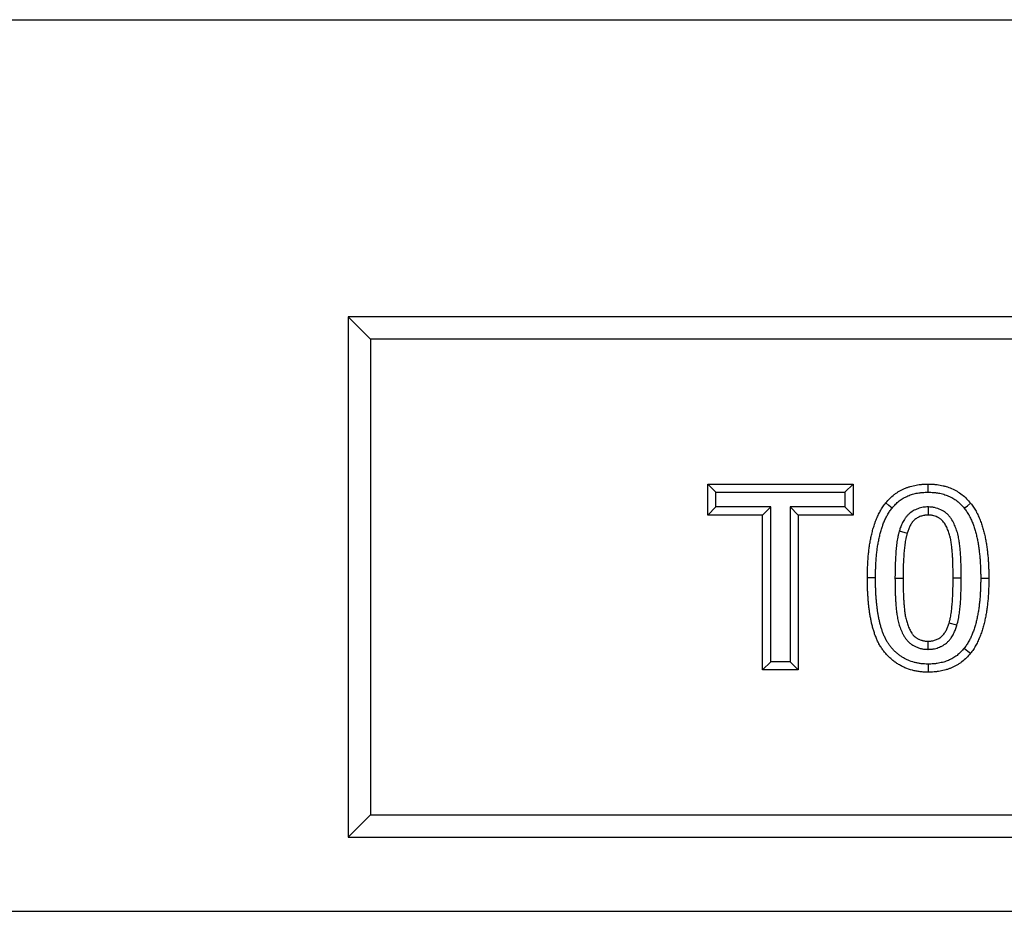
# Model space of a CAD drawing. Extents: x 3477 to 5083, y -487 to 1023.
# Drawn here: x 4174 to 4306, y 335 to 455 of the extents above; entities that cross this region are included whole.
import ezdxf

# ---------------------------------------------------------------- set-up
doc = ezdxf.new("R2010")
doc.units = 0
doc.header["$LTSCALE"] = 5
doc.linetypes.add('SLD-SOLID', pattern=[0])
doc.layers.add('ACO_DRAINAGE', color=7, linetype='SLD-SOLID')

# ---------------------------------------------------------------- blocks, each defined once
blk = doc.blocks.new('ACO_-_T0128_-_FRONT')
at = {"layer": 'ACO_DRAINAGE', "linetype": 'SLD-SOLID'}
for p, q in [((-250, 120), (250, 120)), ((218, 80), (25, 80)), ((25, 80), (25, 10)), ((28, 77), (25, 80)), ((28, 77), (28, 13)), ((215, 77), (28, 77)), ((73.42, 57.5), (92.97, 57.5)), ((73.42, 53.33), (73.42, 57.5)), ((74.51, 56.41), (73.42, 57.5)), ((91.88, 56.41), (92.97, 57.5)), ((92.97, 57.5), (92.97, 53.33)), ((103.07, 57.06), (103.07, 57.5)), ((103.07, 56.74), (103.07, 57.06)), ((74.51, 54.43), (74.51, 56.41)), ((74.51, 56.41), (91.88, 56.41)), ((91.88, 56.41), (91.88, 54.43)), ((103.07, 56.41), (103.07, 56.74)), ((74.51, 54.43), (73.42, 53.33)), ((81.89, 54.43), (74.51, 54.43)), ((81.89, 54.43), (80.79, 53.33)), ((81.89, 33.59), (81.89, 54.43)), ((84.51, 54.43), (84.51, 33.59)), ((84.51, 54.43), (85.6, 53.33)), ((91.88, 54.43), (84.51, 54.43)), ((91.88, 54.43), (92.97, 53.33)), ((97.8, 54.62), (97.37, 54.96)), ((98.22, 54.27), (97.8, 54.62)), ((103.07, 54.43), (103.07, 53.33)), ((107.94, 54.24), (108.37, 54.59)), ((108.37, 54.59), (108.79, 54.93)), ((80.79, 53.33), (73.42, 53.33)), ((80.79, 32.5), (80.79, 53.33)), ((85.6, 53.33), (85.6, 32.5)), ((92.97, 53.33), (85.6, 53.33)), ((99.19, 51.19), (100.24, 50.88)), ((95.99, 44.88), (94.9, 44.88)), ((98.61, 44.83), (99.71, 44.83)), ((107.53, 44.83), (106.44, 44.83)), ((110.15, 44.83), (111.24, 44.83)), ((106.95, 38.49), (105.9, 38.8)), ((103.07, 35.25), (103.07, 36.35)), ((107.92, 35.41), (108.18, 35.2)), ((108.18, 35.2), (108.43, 34.99)), ((108.43, 34.99), (108.77, 34.72)), ((81.89, 33.59), (80.79, 32.5)), ((84.51, 33.59), (81.89, 33.59)), ((84.51, 33.59), (85.6, 32.5)), ((103.07, 33.27), (103.07, 32.94)), ((85.6, 32.5), (80.79, 32.5)), ((103.07, 32.94), (103.07, 32.62)), ((103.07, 32.62), (103.07, 32.18)), ((28, 13), (25, 10)), ((28, 13), (215, 13)), ((25, 10), (218, 10)), ((-250, 0), (250, 0))]:
    blk.add_line(p, q, dxfattribs=at)
for points, knots in [([(97.37, 54.96), (97.55, 55.17), (97.72, 55.37), (98.1, 55.75), (98.31, 55.93), (98.63, 56.18), (98.74, 56.25), (98.96, 56.41), (99.07, 56.48), (99.31, 56.61), (99.43, 56.68), (99.67, 56.8), (99.79, 56.85), (100.04, 56.96), (100.16, 57.01), (100.42, 57.1), (100.54, 57.14), (100.8, 57.22), (100.93, 57.25), (101.2, 57.31), (101.33, 57.34), (101.59, 57.39), (101.73, 57.41), (101.93, 57.43), (101.99, 57.44), (102.13, 57.46), (102.2, 57.46), (102.53, 57.49), (102.8, 57.49), (103.07, 57.5)], [0, 0, 0, 0, 0.125, 0.125, 0.25, 0.25, 0.3125, 0.3125, 0.375, 0.375, 0.4375, 0.4375, 0.5, 0.5, 0.5625, 0.5625, 0.625, 0.625, 0.6875, 0.6875, 0.75, 0.75, 0.8125, 0.8125, 0.84375, 0.84375, 0.875, 0.875, 1, 1, 1, 1]), ([(103.07, 57.5), (103.34, 57.49), (103.61, 57.49), (103.95, 57.46), (104.02, 57.46), (104.15, 57.44), (104.22, 57.43), (104.42, 57.41), (104.55, 57.39), (104.82, 57.34), (104.95, 57.31), (105.22, 57.25), (105.35, 57.21), (105.74, 57.1), (105.99, 57.01), (106.49, 56.79), (106.73, 56.67), (107.2, 56.39), (107.42, 56.24), (107.85, 55.9), (108.06, 55.73), (108.44, 55.34), (108.61, 55.14), (108.79, 54.93)], [0, 0, 0, 0, 0.125, 0.125, 0.15625, 0.15625, 0.1875, 0.1875, 0.25, 0.25, 0.3125, 0.3125, 0.375, 0.375, 0.5, 0.5, 0.625, 0.625, 0.75, 0.75, 0.875, 0.875, 1, 1, 1, 1]), ([(98.22, 54.27), (98.39, 54.47), (98.54, 54.64), (98.84, 54.94), (99.01, 55.09), (99.28, 55.3), (99.37, 55.36), (99.55, 55.49), (99.64, 55.54), (99.83, 55.65), (99.93, 55.71), (100.13, 55.81), (100.24, 55.86), (100.45, 55.95), (100.56, 55.99), (100.77, 56.07), (100.87, 56.1), (101.09, 56.16), (101.2, 56.19), (101.42, 56.24), (101.54, 56.27), (101.77, 56.31), (101.89, 56.33), (102.06, 56.35), (102.12, 56.36), (102.23, 56.37), (102.29, 56.37), (102.57, 56.39), (102.81, 56.4), (103.07, 56.41)], [0.0042227, 0.0042227, 0.0042227, 0.0042227, 0.125, 0.125, 0.25, 0.25, 0.3125, 0.3125, 0.375, 0.375, 0.4375, 0.4375, 0.5, 0.5, 0.5625, 0.5625, 0.625, 0.625, 0.6875, 0.6875, 0.75, 0.75, 0.8125, 0.8125, 0.84375, 0.84375, 0.875, 0.875, 0.9959015, 0.9959015, 0.9959015, 0.9959015]), ([(103.07, 56.41), (103.33, 56.4), (103.57, 56.39), (103.86, 56.37), (103.91, 56.37), (104.03, 56.36), (104.09, 56.35), (104.26, 56.33), (104.37, 56.31), (104.6, 56.27), (104.72, 56.24), (104.95, 56.19), (105.06, 56.16), (105.39, 56.06), (105.6, 55.98), (106.02, 55.81), (106.22, 55.7), (106.6, 55.48), (106.78, 55.35), (107.15, 55.07), (107.32, 54.92), (107.62, 54.62), (107.77, 54.44), (107.94, 54.24)], [0.0040783, 0.0040783, 0.0040783, 0.0040783, 0.125, 0.125, 0.15625, 0.15625, 0.1875, 0.1875, 0.25, 0.25, 0.3125, 0.3125, 0.375, 0.375, 0.5, 0.5, 0.625, 0.625, 0.75, 0.75, 0.875, 0.875, 0.9955856, 0.9955856, 0.9955856, 0.9955856]), ([(94.9, 44.88), (94.9, 45.1), (94.9, 45.32), (94.91, 45.65), (94.91, 45.76), (94.91, 45.98), (94.92, 46.09), (94.93, 46.42), (94.94, 46.64), (94.96, 46.97), (94.96, 47.08), (94.98, 47.3), (94.99, 47.41), (95.01, 47.74), (95.03, 47.96), (95.08, 48.4), (95.1, 48.61), (95.16, 49.05), (95.19, 49.27), (95.24, 49.59), (95.26, 49.7), (95.3, 49.92), (95.33, 50.03), (95.37, 50.24), (95.39, 50.35), (95.44, 50.57), (95.46, 50.67), (95.51, 50.89), (95.54, 50.99), (95.59, 51.21), (95.62, 51.31), (95.68, 51.53), (95.71, 51.63), (95.78, 51.84), (95.81, 51.95), (95.86, 52.1), (95.88, 52.16), (95.92, 52.26), (95.94, 52.31), (95.99, 52.47), (96.03, 52.57), (96.11, 52.77), (96.15, 52.88), (96.24, 53.08), (96.29, 53.18), (96.38, 53.38), (96.43, 53.48), (96.53, 53.67), (96.58, 53.77), (96.69, 53.96), (96.75, 54.06), (96.86, 54.24), (96.92, 54.34), (97.04, 54.52), (97.11, 54.61), (97.24, 54.79), (97.3, 54.87), (97.37, 54.96)], [0, 0, 0, 0, 0.0625, 0.0625, 0.09375, 0.09375, 0.125, 0.125, 0.1875, 0.1875, 0.21875, 0.21875, 0.25, 0.25, 0.3125, 0.3125, 0.375, 0.375, 0.4375, 0.4375, 0.46875, 0.46875, 0.5, 0.5, 0.53125, 0.53125, 0.5625, 0.5625, 0.59375, 0.59375, 0.625, 0.625, 0.65625, 0.65625, 0.6875, 0.6875, 0.703125, 0.703125, 0.71875, 0.71875, 0.75, 0.75, 0.78125, 0.78125, 0.8125, 0.8125, 0.84375, 0.84375, 0.875, 0.875, 0.90625, 0.90625, 0.9375, 0.9375, 0.96875, 0.96875, 1, 1, 1, 1]), ([(103.02, 54.42), (102.94, 54.42), (102.84, 54.42), (102.68, 54.4), (102.63, 54.4), (102.51, 54.39), (102.45, 54.38), (102.15, 54.33), (101.92, 54.27), (101.59, 54.15), (101.48, 54.1), (101.27, 54), (101.16, 53.95), (100.85, 53.77), (100.65, 53.62), (100.37, 53.37), (100.29, 53.28), (100.12, 53.09), (100.04, 52.99), (99.84, 52.7), (99.73, 52.51), (99.59, 52.22), (99.54, 52.13), (99.46, 51.93), (99.42, 51.84), (99.31, 51.56), (99.26, 51.38), (99.2, 51.22)], [0, 0, 0, 0, 0.0625, 0.0625, 0.09375, 0.09375, 0.125, 0.125, 0.25, 0.25, 0.3125, 0.3125, 0.375, 0.375, 0.5, 0.5, 0.5625, 0.5625, 0.625, 0.625, 0.75, 0.75, 0.8125, 0.8125, 0.875, 0.875, 1, 1, 1, 1]), ([(107.53, 44.83), (107.53, 45.04), (107.53, 45.25), (107.53, 45.69), (107.52, 45.91), (107.51, 46.34), (107.51, 46.55), (107.49, 46.98), (107.49, 47.19), (107.47, 47.63), (107.45, 47.86), (107.43, 48.19), (107.42, 48.29), (107.4, 48.51), (107.4, 48.62), (107.38, 48.83), (107.37, 48.95), (107.34, 49.17), (107.33, 49.29), (107.3, 49.52), (107.28, 49.63), (107.25, 49.85), (107.23, 49.96), (107.19, 50.19), (107.17, 50.31), (107.13, 50.49), (107.12, 50.55), (107.09, 50.68), (107.07, 50.74), (107.02, 50.91), (106.99, 51.03), (106.92, 51.25), (106.88, 51.37), (106.76, 51.71), (106.67, 51.93), (106.45, 52.4), (106.32, 52.63), (106.07, 52.99), (105.98, 53.11), (105.78, 53.34), (105.67, 53.45), (105.48, 53.61), (105.42, 53.66), (105.29, 53.75), (105.23, 53.79), (105.09, 53.88), (105.03, 53.91), (104.9, 53.99), (104.83, 54.02), (104.51, 54.17), (104.22, 54.27), (103.85, 54.35), (103.78, 54.37), (103.63, 54.39), (103.55, 54.4), (103.35, 54.41), (103.23, 54.42), (103.12, 54.42), (103.1, 54.42), (103.09, 54.43), (103.07, 54.43)], [0, 0, 0, 0, 0.0625, 0.0625, 0.125, 0.125, 0.1875, 0.1875, 0.25, 0.25, 0.3125, 0.3125, 0.34375, 0.34375, 0.375, 0.375, 0.40625, 0.40625, 0.4375, 0.4375, 0.46875, 0.46875, 0.5, 0.5, 0.53125, 0.53125, 0.546875, 0.546875, 0.5625, 0.5625, 0.59375, 0.59375, 0.625, 0.625, 0.6875, 0.6875, 0.75, 0.75, 0.78125, 0.78125, 0.8125, 0.8125, 0.828125, 0.828125, 0.84375, 0.84375, 0.859375, 0.859375, 0.875, 0.875, 0.9375, 0.9375, 0.953125, 0.953125, 0.96875, 0.96875, 1, 1, 1, 1.004945, 1.004945, 1.004945, 1.004945]), ([(108.79, 54.93), (108.86, 54.84), (108.92, 54.76), (109.06, 54.58), (109.12, 54.49), (109.24, 54.31), (109.3, 54.21), (109.41, 54.02), (109.47, 53.93), (109.55, 53.79), (109.58, 53.74), (109.63, 53.64), (109.66, 53.59), (109.73, 53.44), (109.78, 53.34), (109.87, 53.14), (109.91, 53.04), (110, 52.84), (110.04, 52.74), (110.12, 52.53), (110.16, 52.43), (110.24, 52.22), (110.28, 52.12), (110.34, 51.91), (110.38, 51.8), (110.44, 51.59), (110.47, 51.49), (110.53, 51.27), (110.56, 51.17), (110.62, 50.96), (110.64, 50.85), (110.69, 50.63), (110.71, 50.53), (110.76, 50.31), (110.78, 50.2), (110.84, 49.88), (110.88, 49.66), (110.95, 49.22), (110.98, 49.01), (111.04, 48.57), (111.06, 48.35), (111.11, 47.91), (111.13, 47.69), (111.16, 47.36), (111.16, 47.25), (111.18, 47.03), (111.18, 46.92), (111.2, 46.59), (111.21, 46.37), (111.22, 46.04), (111.23, 45.93), (111.23, 45.71), (111.24, 45.6), (111.24, 45.27), (111.24, 45.05), (111.24, 44.83)], [0, 0, 0, 0, 0.03125, 0.03125, 0.0625, 0.0625, 0.09375, 0.09375, 0.125, 0.125, 0.140625, 0.140625, 0.15625, 0.15625, 0.1875, 0.1875, 0.21875, 0.21875, 0.25, 0.25, 0.28125, 0.28125, 0.3125, 0.3125, 0.34375, 0.34375, 0.375, 0.375, 0.40625, 0.40625, 0.4375, 0.4375, 0.46875, 0.46875, 0.5, 0.5, 0.5625, 0.5625, 0.625, 0.625, 0.6875, 0.6875, 0.75, 0.75, 0.78125, 0.78125, 0.8125, 0.8125, 0.875, 0.875, 0.90625, 0.90625, 0.9375, 0.9375, 1, 1, 1, 1]), ([(95.99, 44.88), (95.99, 45.1), (95.99, 45.31), (96, 45.63), (96, 45.73), (96.01, 45.94), (96.01, 46.05), (96.02, 46.37), (96.03, 46.59), (96.05, 46.91), (96.05, 47.02), (96.07, 47.22), (96.07, 47.33), (96.1, 47.64), (96.12, 47.85), (96.17, 48.28), (96.19, 48.49), (96.24, 48.9), (96.27, 49.11), (96.32, 49.41), (96.34, 49.51), (96.38, 49.71), (96.4, 49.81), (96.44, 50.02), (96.46, 50.12), (96.51, 50.33), (96.53, 50.43), (96.58, 50.63), (96.6, 50.73), (96.65, 50.93), (96.68, 51.03), (96.73, 51.22), (96.76, 51.32), (96.82, 51.51), (96.85, 51.61), (96.9, 51.75), (96.92, 51.8), (96.95, 51.9), (96.97, 51.95), (97.02, 52.09), (97.05, 52.18), (97.12, 52.36), (97.16, 52.44), (97.24, 52.63), (97.28, 52.72), (97.37, 52.9), (97.41, 52.99), (97.5, 53.16), (97.54, 53.25), (97.64, 53.42), (97.69, 53.5), (97.79, 53.67), (97.84, 53.74), (97.94, 53.9), (97.99, 53.97), (98.1, 54.12), (98.16, 54.19), (98.22, 54.27)], [0.0007125, 0.0007125, 0.0007125, 0.0007125, 0.0625, 0.0625, 0.09375, 0.09375, 0.125, 0.125, 0.1875, 0.1875, 0.21875, 0.21875, 0.25, 0.25, 0.3125, 0.3125, 0.375, 0.375, 0.4375, 0.4375, 0.46875, 0.46875, 0.5, 0.5, 0.53125, 0.53125, 0.5625, 0.5625, 0.59375, 0.59375, 0.625, 0.625, 0.65625, 0.65625, 0.6875, 0.6875, 0.703125, 0.703125, 0.71875, 0.71875, 0.75, 0.75, 0.78125, 0.78125, 0.8125, 0.8125, 0.84375, 0.84375, 0.875, 0.875, 0.90625, 0.90625, 0.9375, 0.9375, 0.96875, 0.96875, 0.9973991, 0.9973991, 0.9973991, 0.9973991]), ([(103.07, 53.33), (102.99, 53.33), (102.9, 53.33), (102.77, 53.32), (102.73, 53.31), (102.65, 53.3), (102.61, 53.3), (102.4, 53.26), (102.23, 53.22), (101.99, 53.13), (101.91, 53.1), (101.76, 53.03), (101.69, 52.99), (101.47, 52.86), (101.33, 52.76), (101.14, 52.59), (101.08, 52.53), (100.97, 52.4), (100.92, 52.33), (100.77, 52.12), (100.68, 51.98), (100.57, 51.75), (100.53, 51.67), (100.47, 51.52), (100.44, 51.44), (100.35, 51.2), (100.29, 51.04), (100.24, 50.88)], [0, 0, 0, 0, 0.0625, 0.0625, 0.09375, 0.09375, 0.125, 0.125, 0.25, 0.25, 0.3125, 0.3125, 0.375, 0.375, 0.5, 0.5, 0.5625, 0.5625, 0.625, 0.625, 0.75, 0.75, 0.8125, 0.8125, 0.875, 0.875, 1, 1, 1, 1]), ([(106.44, 44.83), (106.44, 45.04), (106.44, 45.25), (106.43, 45.68), (106.43, 45.89), (106.42, 46.31), (106.41, 46.52), (106.4, 46.94), (106.39, 47.15), (106.38, 47.58), (106.36, 47.79), (106.34, 48.1), (106.33, 48.21), (106.32, 48.42), (106.31, 48.53), (106.29, 48.74), (106.28, 48.84), (106.26, 49.05), (106.24, 49.16), (106.22, 49.37), (106.2, 49.47), (106.17, 49.68), (106.15, 49.78), (106.12, 49.99), (106.1, 50.1), (106.07, 50.25), (106.05, 50.3), (106.03, 50.41), (106.01, 50.46), (105.97, 50.61), (105.94, 50.71), (105.88, 50.91), (105.85, 51.01), (105.74, 51.31), (105.66, 51.51), (105.48, 51.89), (105.38, 52.08), (105.2, 52.34), (105.13, 52.42), (104.99, 52.58), (104.91, 52.65), (104.79, 52.76), (104.75, 52.79), (104.67, 52.85), (104.62, 52.88), (104.53, 52.94), (104.49, 52.97), (104.4, 53.02), (104.35, 53.04), (104.11, 53.15), (103.91, 53.22), (103.65, 53.28), (103.6, 53.29), (103.49, 53.3), (103.44, 53.31), (103.28, 53.32), (103.18, 53.33), (103.07, 53.33)], [0, 0, 0, 0, 0.0625, 0.0625, 0.125, 0.125, 0.1875, 0.1875, 0.25, 0.25, 0.3125, 0.3125, 0.34375, 0.34375, 0.375, 0.375, 0.40625, 0.40625, 0.4375, 0.4375, 0.46875, 0.46875, 0.5, 0.5, 0.53125, 0.53125, 0.546875, 0.546875, 0.5625, 0.5625, 0.59375, 0.59375, 0.625, 0.625, 0.6875, 0.6875, 0.75, 0.75, 0.78125, 0.78125, 0.8125, 0.8125, 0.828125, 0.828125, 0.84375, 0.84375, 0.859375, 0.859375, 0.875, 0.875, 0.9375, 0.9375, 0.953125, 0.953125, 0.96875, 0.96875, 1, 1, 1, 1]), ([(107.94, 54.24), (108, 54.16), (108.06, 54.09), (108.17, 53.94), (108.22, 53.87), (108.32, 53.71), (108.37, 53.63), (108.48, 53.46), (108.53, 53.38), (108.6, 53.26), (108.62, 53.21), (108.66, 53.13), (108.68, 53.09), (108.75, 52.97), (108.79, 52.88), (108.87, 52.7), (108.91, 52.6), (108.99, 52.42), (109.03, 52.32), (109.11, 52.14), (109.14, 52.04), (109.21, 51.86), (109.24, 51.77), (109.3, 51.58), (109.33, 51.48), (109.39, 51.29), (109.42, 51.18), (109.48, 50.98), (109.51, 50.89), (109.56, 50.69), (109.58, 50.6), (109.62, 50.4), (109.65, 50.3), (109.69, 50.09), (109.71, 49.99), (109.77, 49.68), (109.81, 49.47), (109.87, 49.06), (109.9, 48.86), (109.95, 48.44), (109.98, 48.23), (110.02, 47.8), (110.04, 47.59), (110.07, 47.28), (110.08, 47.18), (110.09, 46.97), (110.09, 46.86), (110.11, 46.54), (110.12, 46.32), (110.13, 46), (110.14, 45.9), (110.14, 45.69), (110.14, 45.58), (110.15, 45.26), (110.15, 45.05), (110.15, 44.83)], [0.0027277, 0.0027277, 0.0027277, 0.0027277, 0.03125, 0.03125, 0.0625, 0.0625, 0.09375, 0.09375, 0.125, 0.125, 0.140625, 0.140625, 0.15625, 0.15625, 0.1875, 0.1875, 0.21875, 0.21875, 0.25, 0.25, 0.28125, 0.28125, 0.3125, 0.3125, 0.34375, 0.34375, 0.375, 0.375, 0.40625, 0.40625, 0.4375, 0.4375, 0.46875, 0.46875, 0.5, 0.5, 0.5625, 0.5625, 0.625, 0.625, 0.6875, 0.6875, 0.75, 0.75, 0.78125, 0.78125, 0.8125, 0.8125, 0.875, 0.875, 0.90625, 0.90625, 0.9375, 0.9375, 0.9994031, 0.9994031, 0.9994031, 0.9994031]), ([(99.19, 51.16), (99.15, 51.04), (99.12, 50.91), (99.07, 50.71), (99.05, 50.63), (99.02, 50.49), (99, 50.42), (98.93, 50.07), (98.89, 49.8), (98.82, 49.26), (98.79, 49), (98.74, 48.47), (98.72, 48.21), (98.69, 47.68), (98.67, 47.42), (98.65, 46.9), (98.64, 46.64), (98.63, 46.12), (98.62, 45.86), (98.62, 45.35), (98.61, 45.09), (98.61, 44.84)], [0, 0, 0, 0, 0.0625, 0.0625, 0.09375, 0.09375, 0.125, 0.125, 0.25, 0.25, 0.375, 0.375, 0.5, 0.5, 0.625, 0.625, 0.75, 0.75, 0.875, 0.875, 1, 1, 1, 1]), ([(100.24, 50.88), (100.21, 50.76), (100.17, 50.63), (100.13, 50.45), (100.11, 50.39), (100.09, 50.26), (100.07, 50.2), (100.01, 49.89), (99.97, 49.64), (99.91, 49.14), (99.88, 48.88), (99.83, 48.38), (99.81, 48.13), (99.78, 47.62), (99.76, 47.37), (99.74, 46.86), (99.73, 46.61), (99.72, 46.1), (99.71, 45.84), (99.71, 45.34), (99.71, 45.08), (99.71, 44.83)], [0, 0, 0, 0, 0.0625, 0.0625, 0.09375, 0.09375, 0.125, 0.125, 0.25, 0.25, 0.375, 0.375, 0.5, 0.5, 0.625, 0.625, 0.75, 0.75, 0.875, 0.875, 1, 1, 1, 1]), ([(103.07, 32.18), (102.89, 32.18), (102.71, 32.19), (102.45, 32.2), (102.36, 32.21), (102.18, 32.22), (102.09, 32.23), (101.83, 32.26), (101.65, 32.29), (101.3, 32.36), (101.12, 32.4), (100.61, 32.53), (100.27, 32.65), (99.78, 32.86), (99.61, 32.94), (99.3, 33.11), (99.14, 33.2), (98.84, 33.39), (98.69, 33.49), (98.41, 33.7), (98.27, 33.81), (98, 34.05), (97.87, 34.17), (97.62, 34.42), (97.49, 34.55), (97.26, 34.82), (97.14, 34.96), (96.93, 35.24), (96.83, 35.39), (96.69, 35.62), (96.64, 35.69), (96.55, 35.84), (96.5, 35.92), (96.44, 36.04), (96.42, 36.08), (96.38, 36.16), (96.36, 36.2), (96.3, 36.32), (96.26, 36.4), (96.19, 36.56), (96.15, 36.64), (96.08, 36.81), (96.05, 36.89), (95.98, 37.06), (95.95, 37.14), (95.89, 37.31), (95.86, 37.39), (95.78, 37.65), (95.72, 37.82), (95.63, 38.16), (95.58, 38.33), (95.51, 38.59), (95.49, 38.68), (95.45, 38.85), (95.43, 38.94), (95.4, 39.11), (95.38, 39.2), (95.35, 39.38), (95.33, 39.46), (95.28, 39.73), (95.25, 39.9), (95.19, 40.25), (95.17, 40.43), (95.12, 40.79), (95.1, 40.96), (95.06, 41.32), (95.05, 41.49), (95.01, 41.85), (95, 42.03), (94.98, 42.38), (94.96, 42.56), (94.94, 42.92), (94.93, 43.1), (94.92, 43.45), (94.92, 43.63), (94.9, 44.17), (94.9, 44.52), (94.9, 44.88)], [0, 0, 0, 0, 0.03125, 0.03125, 0.046875, 0.046875, 0.0625, 0.0625, 0.09375, 0.09375, 0.125, 0.125, 0.1875, 0.1875, 0.21875, 0.21875, 0.25, 0.25, 0.28125, 0.28125, 0.3125, 0.3125, 0.34375, 0.34375, 0.375, 0.375, 0.40625, 0.40625, 0.4375, 0.4375, 0.453125, 0.453125, 0.46875, 0.46875, 0.476562, 0.476562, 0.484375, 0.484375, 0.5, 0.5, 0.515625, 0.515625, 0.53125, 0.53125, 0.546875, 0.546875, 0.5625, 0.5625, 0.59375, 0.59375, 0.625, 0.625, 0.640625, 0.640625, 0.65625, 0.65625, 0.671875, 0.671875, 0.6875, 0.6875, 0.71875, 0.71875, 0.75, 0.75, 0.78125, 0.78125, 0.8125, 0.8125, 0.84375, 0.84375, 0.875, 0.875, 0.90625, 0.90625, 0.9375, 0.9375, 1, 1, 1, 1]), ([(103.07, 33.27), (102.9, 33.28), (102.74, 33.28), (102.51, 33.29), (102.43, 33.3), (102.28, 33.31), (102.21, 33.32), (101.98, 33.34), (101.83, 33.37), (101.53, 33.43), (101.37, 33.46), (100.93, 33.58), (100.65, 33.67), (100.24, 33.85), (100.1, 33.92), (99.84, 34.06), (99.7, 34.13), (99.45, 34.3), (99.32, 34.38), (99.08, 34.56), (98.97, 34.65), (98.74, 34.85), (98.63, 34.96), (98.4, 35.18), (98.3, 35.29), (98.09, 35.52), (98, 35.64), (97.82, 35.87), (97.74, 35.99), (97.62, 36.19), (97.57, 36.26), (97.49, 36.39), (97.46, 36.46), (97.4, 36.56), (97.38, 36.59), (97.35, 36.65), (97.34, 36.68), (97.29, 36.78), (97.26, 36.85), (97.19, 37), (97.16, 37.08), (97.09, 37.23), (97.06, 37.31), (97, 37.45), (96.97, 37.53), (96.92, 37.67), (96.89, 37.75), (96.82, 37.97), (96.77, 38.13), (96.68, 38.45), (96.64, 38.61), (96.57, 38.85), (96.56, 38.93), (96.52, 39.09), (96.5, 39.17), (96.47, 39.33), (96.45, 39.41), (96.42, 39.58), (96.4, 39.66), (96.36, 39.92), (96.33, 40.08), (96.27, 40.41), (96.25, 40.58), (96.21, 40.92), (96.19, 41.09), (96.15, 41.43), (96.13, 41.6), (96.1, 41.94), (96.09, 42.11), (96.06, 42.46), (96.05, 42.63), (96.03, 42.97), (96.03, 43.15), (96.01, 43.49), (96.01, 43.66), (96, 44.18), (95.99, 44.53), (95.99, 44.88)], [0.0017001, 0.0017001, 0.0017001, 0.0017001, 0.03125, 0.03125, 0.046875, 0.046875, 0.0625, 0.0625, 0.09375, 0.09375, 0.125, 0.125, 0.1875, 0.1875, 0.21875, 0.21875, 0.25, 0.25, 0.28125, 0.28125, 0.3125, 0.3125, 0.34375, 0.34375, 0.375, 0.375, 0.40625, 0.40625, 0.4375, 0.4375, 0.453125, 0.453125, 0.46875, 0.46875, 0.4765625, 0.4765625, 0.484375, 0.484375, 0.5, 0.5, 0.515625, 0.515625, 0.53125, 0.53125, 0.546875, 0.546875, 0.5625, 0.5625, 0.59375, 0.59375, 0.625, 0.625, 0.640625, 0.640625, 0.65625, 0.65625, 0.671875, 0.671875, 0.6875, 0.6875, 0.71875, 0.71875, 0.75, 0.75, 0.78125, 0.78125, 0.8125, 0.8125, 0.84375, 0.84375, 0.875, 0.875, 0.90625, 0.90625, 0.9375, 0.9375, 0.9995609, 0.9995609, 0.9995609, 0.9995609]), ([(98.61, 44.82), (98.62, 44.4), (98.62, 43.98), (98.63, 43.33), (98.63, 43.11), (98.65, 42.67), (98.66, 42.46), (98.68, 42.13), (98.68, 42.03), (98.69, 41.81), (98.7, 41.71), (98.71, 41.49), (98.72, 41.38), (98.74, 41.15), (98.75, 41.04), (98.77, 40.82), (98.78, 40.71), (98.8, 40.49), (98.82, 40.38), (98.84, 40.16), (98.86, 40.05), (98.89, 39.82), (98.91, 39.7), (98.95, 39.46), (98.98, 39.35), (99.03, 39.12), (99.05, 39.01), (99.11, 38.77), (99.15, 38.65), (99.22, 38.41), (99.26, 38.3), (99.39, 37.95), (99.48, 37.72), (99.65, 37.38), (99.7, 37.27), (99.83, 37.04), (99.9, 36.93), (100.02, 36.75), (100.06, 36.69), (100.16, 36.57), (100.21, 36.5), (100.36, 36.33), (100.48, 36.21), (100.66, 36.06), (100.73, 36.01), (100.86, 35.91), (100.93, 35.87), (101.06, 35.79), (101.12, 35.75), (101.25, 35.69), (101.31, 35.65), (101.51, 35.56), (101.64, 35.51), (101.86, 35.43), (101.93, 35.41), (102.08, 35.37), (102.15, 35.36), (102.3, 35.33), (102.37, 35.31), (102.52, 35.29), (102.59, 35.28), (102.79, 35.27), (102.91, 35.26), (103.02, 35.26)], [0, 0, 0, 0, 0.125, 0.125, 0.1875, 0.1875, 0.25, 0.25, 0.28125, 0.28125, 0.3125, 0.3125, 0.34375, 0.34375, 0.375, 0.375, 0.40625, 0.40625, 0.4375, 0.4375, 0.46875, 0.46875, 0.5, 0.5, 0.53125, 0.53125, 0.5625, 0.5625, 0.59375, 0.59375, 0.625, 0.625, 0.6875, 0.6875, 0.71875, 0.71875, 0.75, 0.75, 0.765625, 0.765625, 0.78125, 0.78125, 0.8125, 0.8125, 0.828125, 0.828125, 0.84375, 0.84375, 0.859375, 0.859375, 0.875, 0.875, 0.90625, 0.90625, 0.921875, 0.921875, 0.9375, 0.9375, 0.953125, 0.953125, 0.96875, 0.96875, 1, 1, 1, 1]), ([(99.71, 44.83), (99.71, 44.41), (99.71, 43.99), (99.72, 43.35), (99.73, 43.14), (99.74, 42.72), (99.75, 42.51), (99.77, 42.19), (99.77, 42.09), (99.78, 41.88), (99.79, 41.77), (99.8, 41.56), (99.81, 41.45), (99.83, 41.24), (99.83, 41.14), (99.85, 40.93), (99.87, 40.82), (99.89, 40.61), (99.9, 40.51), (99.93, 40.3), (99.94, 40.19), (99.97, 39.99), (99.99, 39.88), (100.02, 39.67), (100.05, 39.57), (100.09, 39.36), (100.11, 39.26), (100.17, 39.06), (100.2, 38.96), (100.26, 38.75), (100.29, 38.65), (100.4, 38.36), (100.48, 38.16), (100.62, 37.88), (100.67, 37.78), (100.77, 37.6), (100.83, 37.51), (100.91, 37.37), (100.95, 37.33), (101.01, 37.25), (101.04, 37.21), (101.15, 37.09), (101.22, 37.01), (101.35, 36.91), (101.39, 36.88), (101.47, 36.82), (101.52, 36.79), (101.61, 36.73), (101.65, 36.71), (101.75, 36.66), (101.79, 36.63), (101.94, 36.57), (102.03, 36.53), (102.18, 36.48), (102.24, 36.46), (102.34, 36.43), (102.39, 36.42), (102.49, 36.4), (102.54, 36.39), (102.65, 36.38), (102.7, 36.37), (102.86, 36.36), (102.96, 36.35), (103.07, 36.35)], [0, 0, 0, 0, 0.125, 0.125, 0.1875, 0.1875, 0.25, 0.25, 0.28125, 0.28125, 0.3125, 0.3125, 0.34375, 0.34375, 0.375, 0.375, 0.40625, 0.40625, 0.4375, 0.4375, 0.46875, 0.46875, 0.5, 0.5, 0.53125, 0.53125, 0.5625, 0.5625, 0.59375, 0.59375, 0.625, 0.625, 0.6875, 0.6875, 0.71875, 0.71875, 0.75, 0.75, 0.765625, 0.765625, 0.78125, 0.78125, 0.8125, 0.8125, 0.828125, 0.828125, 0.84375, 0.84375, 0.859375, 0.859375, 0.875, 0.875, 0.90625, 0.90625, 0.921875, 0.921875, 0.9375, 0.9375, 0.953125, 0.953125, 0.96875, 0.96875, 1, 1, 1, 1]), ([(105.9, 38.8), (105.93, 38.92), (105.97, 39.04), (106.01, 39.23), (106.03, 39.29), (106.05, 39.41), (106.07, 39.48), (106.13, 39.79), (106.17, 40.04), (106.23, 40.54), (106.26, 40.79), (106.31, 41.29), (106.33, 41.54), (106.37, 42.05), (106.38, 42.3), (106.4, 42.81), (106.41, 43.06), (106.42, 43.57), (106.43, 43.82), (106.43, 44.32), (106.43, 44.58), (106.44, 44.83)], [0, 0, 0, 0, 0.0625, 0.0625, 0.09375, 0.09375, 0.125, 0.125, 0.25, 0.25, 0.375, 0.375, 0.5, 0.5, 0.625, 0.625, 0.75, 0.75, 0.875, 0.875, 1, 1, 1, 1]), ([(106.95, 38.49), (106.95, 38.5), (106.95, 38.51), (106.95, 38.52), (106.99, 38.64), (107.02, 38.77), (107.07, 38.97), (107.09, 39.04), (107.12, 39.18), (107.14, 39.25), (107.21, 39.6), (107.25, 39.88), (107.32, 40.41), (107.35, 40.67), (107.4, 41.2), (107.42, 41.46), (107.46, 41.99), (107.47, 42.25), (107.49, 42.77), (107.5, 43.02), (107.51, 43.54), (107.52, 43.8), (107.52, 44.31), (107.53, 44.57), (107.53, 44.82)], [-0.004683, -0.004683, -0.004683, -0.004683, 0, 0, 0, 0.0625, 0.0625, 0.09375, 0.09375, 0.125, 0.125, 0.25, 0.25, 0.375, 0.375, 0.5, 0.5, 0.625, 0.625, 0.75, 0.75, 0.875, 0.875, 1, 1, 1, 1]), ([(110.15, 44.83), (110.15, 44.61), (110.15, 44.4), (110.14, 44.08), (110.14, 43.97), (110.14, 43.76), (110.13, 43.65), (110.12, 43.33), (110.11, 43.11), (110.09, 42.79), (110.09, 42.69), (110.07, 42.48), (110.07, 42.38), (110.04, 42.06), (110.02, 41.85), (109.98, 41.42), (109.95, 41.21), (109.9, 40.79), (109.87, 40.59), (109.82, 40.29), (109.8, 40.19), (109.77, 39.98), (109.74, 39.88), (109.7, 39.67), (109.68, 39.56), (109.64, 39.35), (109.62, 39.25), (109.57, 39.06), (109.55, 38.96), (109.5, 38.77), (109.47, 38.67), (109.39, 38.38), (109.32, 38.18), (109.23, 37.88), (109.19, 37.79), (109.13, 37.6), (109.09, 37.51), (109.02, 37.33), (108.98, 37.24), (108.9, 37.05), (108.86, 36.96), (108.78, 36.78), (108.73, 36.69), (108.65, 36.52), (108.6, 36.43), (108.46, 36.18), (108.36, 36.01), (108.2, 35.78), (108.15, 35.71), (108.04, 35.56), (107.98, 35.49), (107.92, 35.41)], [0.000596, 0.000596, 0.000596, 0.000596, 0.0625, 0.0625, 0.09375, 0.09375, 0.125, 0.125, 0.1875, 0.1875, 0.21875, 0.21875, 0.25, 0.25, 0.3125, 0.3125, 0.375, 0.375, 0.4375, 0.4375, 0.46875, 0.46875, 0.5, 0.5, 0.53125, 0.53125, 0.5625, 0.5625, 0.59375, 0.59375, 0.625, 0.625, 0.6875, 0.6875, 0.71875, 0.71875, 0.75, 0.75, 0.78125, 0.78125, 0.8125, 0.8125, 0.84375, 0.84375, 0.875, 0.875, 0.9375, 0.9375, 0.96875, 0.96875, 0.9974015, 0.9974015, 0.9974015, 0.9974015]), ([(111.24, 44.83), (111.24, 44.61), (111.24, 44.39), (111.24, 44.06), (111.23, 43.95), (111.23, 43.73), (111.22, 43.62), (111.21, 43.28), (111.2, 43.06), (111.18, 42.73), (111.18, 42.62), (111.16, 42.4), (111.16, 42.29), (111.13, 41.96), (111.11, 41.74), (111.06, 41.3), (111.04, 41.08), (110.98, 40.65), (110.95, 40.43), (110.9, 40.1), (110.88, 39.99), (110.84, 39.78), (110.82, 39.67), (110.77, 39.45), (110.75, 39.34), (110.7, 39.13), (110.68, 39.02), (110.63, 38.8), (110.61, 38.7), (110.55, 38.48), (110.52, 38.38), (110.43, 38.06), (110.36, 37.85), (110.26, 37.53), (110.22, 37.43), (110.15, 37.22), (110.11, 37.12), (110.03, 36.91), (109.99, 36.81), (109.9, 36.61), (109.85, 36.51), (109.76, 36.31), (109.71, 36.21), (109.61, 36.01), (109.56, 35.91), (109.4, 35.62), (109.28, 35.44), (109.1, 35.16), (109.04, 35.07), (108.9, 34.89), (108.84, 34.81), (108.77, 34.72)], [0, 0, 0, 0, 0.0625, 0.0625, 0.09375, 0.09375, 0.125, 0.125, 0.1875, 0.1875, 0.21875, 0.21875, 0.25, 0.25, 0.3125, 0.3125, 0.375, 0.375, 0.4375, 0.4375, 0.46875, 0.46875, 0.5, 0.5, 0.53125, 0.53125, 0.5625, 0.5625, 0.59375, 0.59375, 0.625, 0.625, 0.6875, 0.6875, 0.71875, 0.71875, 0.75, 0.75, 0.78125, 0.78125, 0.8125, 0.8125, 0.84375, 0.84375, 0.875, 0.875, 0.9375, 0.9375, 0.96875, 0.96875, 1, 1, 1, 1]), ([(103.07, 36.35), (103.16, 36.35), (103.24, 36.35), (103.37, 36.36), (103.41, 36.37), (103.49, 36.38), (103.54, 36.38), (103.66, 36.4), (103.74, 36.42), (103.91, 36.46), (103.99, 36.49), (104.15, 36.55), (104.23, 36.58), (104.38, 36.65), (104.46, 36.69), (104.67, 36.82), (104.81, 36.92), (105, 37.09), (105.06, 37.15), (105.17, 37.28), (105.22, 37.35), (105.32, 37.49), (105.37, 37.56), (105.45, 37.7), (105.49, 37.78), (105.57, 37.93), (105.61, 38.01), (105.67, 38.16), (105.71, 38.24), (105.79, 38.48), (105.85, 38.64), (105.9, 38.8)], [0, 0, 0, 0, 0.0625, 0.0625, 0.09375, 0.09375, 0.125, 0.125, 0.1875, 0.1875, 0.25, 0.25, 0.3125, 0.3125, 0.375, 0.375, 0.5, 0.5, 0.5625, 0.5625, 0.625, 0.625, 0.6875, 0.6875, 0.75, 0.75, 0.8125, 0.8125, 0.875, 0.875, 1, 1, 1, 1]), ([(103.07, 35.25), (103.08, 35.25), (103.1, 35.25), (103.12, 35.26), (103.2, 35.26), (103.3, 35.26), (103.46, 35.27), (103.51, 35.28), (103.63, 35.29), (103.69, 35.3), (103.87, 35.33), (103.99, 35.36), (104.22, 35.42), (104.33, 35.45), (104.55, 35.53), (104.65, 35.57), (104.87, 35.67), (104.98, 35.73), (105.3, 35.92), (105.49, 36.06), (105.77, 36.31), (105.85, 36.4), (106.02, 36.59), (106.1, 36.69), (106.23, 36.88), (106.29, 36.98), (106.41, 37.17), (106.46, 37.26), (106.56, 37.46), (106.6, 37.55), (106.68, 37.75), (106.72, 37.84), (106.83, 38.12), (106.89, 38.3), (106.94, 38.46)], [-0.012275, -0.012275, -0.012275, -0.012275, 0, 0, 0, 0.0625, 0.0625, 0.09375, 0.09375, 0.125, 0.125, 0.1875, 0.1875, 0.25, 0.25, 0.3125, 0.3125, 0.375, 0.375, 0.5, 0.5, 0.5625, 0.5625, 0.625, 0.625, 0.6875, 0.6875, 0.75, 0.75, 0.8125, 0.8125, 0.875, 0.875, 1, 1, 1, 1]), ([(107.92, 35.41), (107.75, 35.21), (107.6, 35.04), (107.3, 34.74), (107.14, 34.59), (106.87, 34.38), (106.77, 34.32), (106.59, 34.19), (106.5, 34.13), (106.31, 34.02), (106.21, 33.97), (106.01, 33.87), (105.9, 33.82), (105.69, 33.73), (105.59, 33.69), (105.38, 33.61), (105.27, 33.58), (105.06, 33.52), (104.94, 33.49), (104.72, 33.44), (104.6, 33.41), (104.37, 33.37), (104.25, 33.35), (104.08, 33.33), (104.02, 33.32), (103.91, 33.31), (103.85, 33.31), (103.57, 33.28), (103.33, 33.28), (103.07, 33.27)], [0.0042309, 0.0042309, 0.0042309, 0.0042309, 0.125, 0.125, 0.25, 0.25, 0.3125, 0.3125, 0.375, 0.375, 0.4375, 0.4375, 0.5, 0.5, 0.5625, 0.5625, 0.625, 0.625, 0.6875, 0.6875, 0.75, 0.75, 0.8125, 0.8125, 0.84375, 0.84375, 0.875, 0.875, 0.995503, 0.995503, 0.995503, 0.995503]), ([(108.77, 34.72), (108.59, 34.51), (108.42, 34.31), (108.04, 33.93), (107.83, 33.75), (107.51, 33.5), (107.4, 33.42), (107.18, 33.27), (107.07, 33.2), (106.83, 33.07), (106.72, 33), (106.47, 32.88), (106.35, 32.83), (106.1, 32.72), (105.98, 32.67), (105.72, 32.58), (105.6, 32.54), (105.34, 32.46), (105.21, 32.43), (104.94, 32.37), (104.81, 32.34), (104.55, 32.29), (104.41, 32.27), (104.21, 32.25), (104.15, 32.24), (104.01, 32.22), (103.95, 32.22), (103.61, 32.19), (103.34, 32.19), (103.07, 32.18)], [0, 0, 0, 0, 0.125, 0.125, 0.25, 0.25, 0.3125, 0.3125, 0.375, 0.375, 0.4375, 0.4375, 0.5, 0.5, 0.5625, 0.5625, 0.625, 0.625, 0.6875, 0.6875, 0.75, 0.75, 0.8125, 0.8125, 0.84375, 0.84375, 0.875, 0.875, 1, 1, 1, 1])]:
    blk.add_open_spline(points, degree=3, knots=knots, dxfattribs=at)
for points in [[(103.07, 54.43), (103.05, 54.43), (103.04, 54.42), (103.02, 54.42)], [(99.2, 51.22), (99.2, 51.21), (99.2, 51.2), (99.19, 51.19)], [(99.19, 51.19), (99.19, 51.18), (99.19, 51.17), (99.19, 51.16)], [(98.61, 44.84), (98.61, 44.83), (98.61, 44.83), (98.61, 44.83)], [(98.61, 44.83), (98.61, 44.83), (98.61, 44.82), (98.61, 44.82)], [(107.53, 44.82), (107.53, 44.82), (107.53, 44.82), (107.53, 44.83)], [(107.53, 44.83), (107.53, 44.83), (107.53, 44.83), (107.53, 44.83)], [(106.94, 38.46), (106.94, 38.47), (106.94, 38.48), (106.95, 38.49)], [(103.02, 35.26), (103.03, 35.25), (103.05, 35.25), (103.07, 35.25)]]:
    blk.add_open_spline(points, degree=3, dxfattribs=at)

msp = doc.modelspace()

# ---------------------------------------------------------------- block references
at = {"layer": 'ACO_DRAINAGE'}
msp.add_blockref('ACO_-_T0128_-_FRONT', (4193.015, 335.02), dxfattribs=at)

doc.saveas('drawing.dxf')
